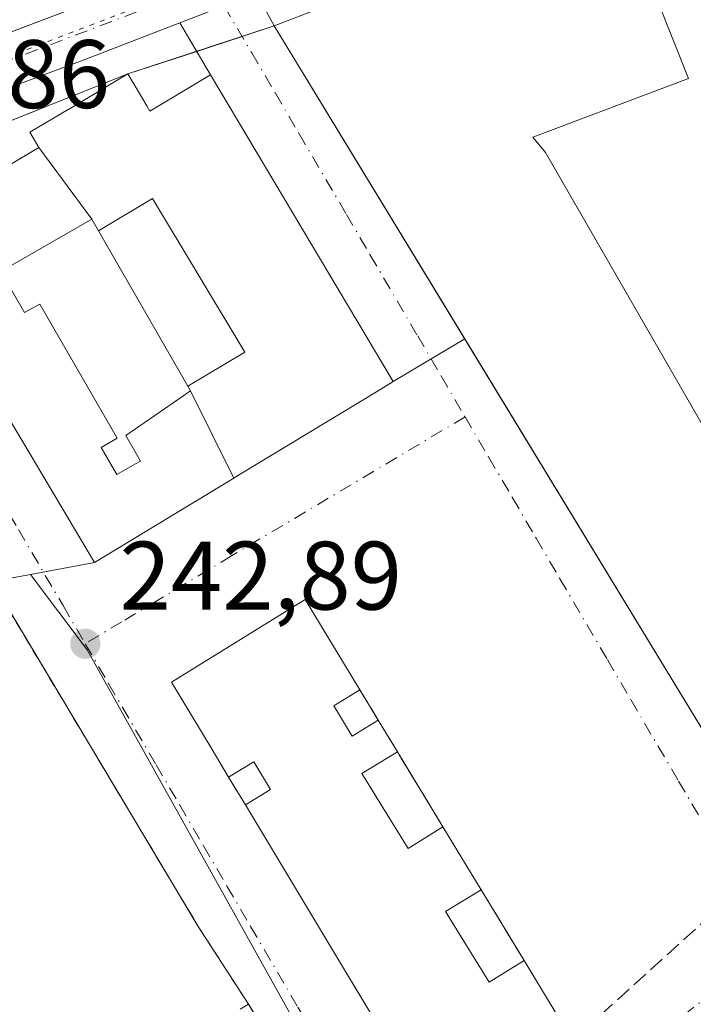
# Model space of a CAD drawing. Units: metres. Extents: x 625952 to 629455, y 4648591 to 4650966.
# Drawn here: x 628448 to 628518, y 4648672 to 4648774 of the extents above; entities that cross this region are included whole.
import ezdxf

# ---------------------------------------------------------------- set-up
doc = ezdxf.new("R2010")
doc.units = ezdxf.units.M
doc.header["$MEASUREMENT"] = 0
for name, pattern in [('DGN Style 2', [1.6480167562047852, 0.988810053722871, -0.6592067024819142]), ('DGN Style 3', [2.307223458686699, 1.648016756204785, -0.6592067024819142]), ('DGN Style 4', [2.6384748266838614, 1.318413404963828, -0.6592067024819142, 0.001648016756204785, -0.6592067024819142]), ('DGN Style 5', [1.1536117293433497, 0.4944050268614355, -0.6592067024819142])]:
    doc.linetypes.add(name, pattern=pattern)
for name, color, linetype, lineweight in [('Alambrada', 7, 'DGN Style 2', 0), ('Carretera de calzada única Cxs', 7, 'Continuous', 13), ('Carretera de calzada única eje', 7, 'DGN Style 4', 0), ('Cultivos herbáceos CxS', 92, 'Continuous', 0), ('Cultivos leñosos CxS', 92, 'Continuous', 0), ('Edificación Cxs', 1, 'Continuous', 13), ('Edificación industrial Cxs', 135, 'Continuous', 13), ('Elemento construido', 1, 'Continuous', 0), ('Instalación de seguridad ciudadana CxS', 111, 'Continuous', 0), ('Muro lineal', 1, 'DGN Style 3', 13), ('Núcleo urbano CxS', 7, 'Continuous', 0), ('Punto de cota en terreno', 7, 'Continuous', 0), ('Recinto industrial CxS', 135, 'Continuous', 0), ('Rótulo de punto de cota en terreno', 7, 'Continuous', 0), ('Vía pecuaria eje', 92, 'DGN Style 5', 0), ('Vía urbana Cxs', 4, 'Continuous', 0), ('Vía urbana eje', 4, 'DGN Style 4', 0)]:
    doc.layers.add(name, color=color, linetype=linetype, lineweight=lineweight)
doc.styles.add('Style-Arial', font='txt')

# ---------------------------------------------------------------- blocks, each defined once
blk = doc.blocks.new('5PATER')
at = {"layer": 'Cultivos leñosos CxS', "linetype": 'Continuous', "lineweight": 0}
h = blk.add_hatch(color=51, dxfattribs=at)
edge = h.paths.add_edge_path()
edge.add_ellipse((0, 0), major_axis=(-0.1095731443231308, -0.1110710700762829), ratio=0.9994222409660322, start_angle=0, end_angle=360)
blk = doc.blocks.new('*U17')
at = {"layer": 'Carretera de calzada única Cxs', "color": 7, "linetype": 'Continuous', "lineweight": 13}
for points in [[(628583.2092000004, 4648819.217399999, 243.6399999999994), (628576.4001000002, 4648816.590100001, 242.6941999999981), (628572.8684, 4648815.227299999, 243.1931000000041), (628472.7450000001, 4648776.5909, 243.3485999999975), (628469.4001000002, 4648775.300100001, 243.5065999999933), (628464.8464000003, 4648773.546200001, 243.2470999999932), (628455.1201, 4648769.800100001, 244.1860000000015), (628430.9771999996, 4648760.806, 243.0152999999991), (628426.2100999998, 4648759.030099999, 243.1889999999985), (628421.2194999997, 4648757.1065, 243.2173000000039), (628351.0000999998, 4648730.040100001, 242.7566999999981), (628308.6901000004, 4648714.9801, 242.5338999999949), (628301.6106000004, 4648712.363800001, 242.2687000000006), (628299.4901999999, 4648711.580200001, 242.3141999999934), (628296.9526000004, 4648710.644200001, 242.3935000000056), (628258.2801000001, 4648696.380100001, 243.0031000000017)], [(628264.8201000001, 4648704.920100001, 242.8907999999938), (628385.3800999997, 4648749.100099999, 242.6340999999957), (628393.5900999998, 4648752.210100001, 242.6778000000049), (628400.2001, 4648754.7301, 244.8070000000007), (628613.6401000004, 4648835.5701, 244.1196000000054)]]:
    blk.add_polyline3d(points, dxfattribs=at)
blk = doc.blocks.new('*U19')
at = {"layer": 'Vía urbana Cxs', "color": 4, "linetype": 'Continuous', "lineweight": 0}
for points in [[(628480.9200999998, 4648657.720100001, 245.0837999999931), (628471.9200999998, 4648672.300100001, 244.6370000000024), (628466.7401000002, 4648680.3201, 243.9597999999969), (628445.4401000004, 4648715.9001, 244.9064999999973), (628436.0500999996, 4648732.270099999, 244.5663999999961), (628429.0301000001, 4648743.030099999, 246.7204999999958), (628422.6700999998, 4648753.5601, 245.948000000004), (628421.2194999997, 4648757.1065, 243.2173000000039), (628426.2100999998, 4648759.030099999, 243.1889999999985), (628430.9771999996, 4648760.806, 243.0152999999991), (628437.8201000001, 4648748.440099999, 246.7728999999963), (628456.0301000001, 4648717.880100001, 246.9986999999965), (628470.4017000003, 4648726.5767, 250.7981), (628470.8904999997, 4648726.872500001, 251.0678999999946), (628485.1136999996, 4648735.4793, 248.1684999999998), (628486.8501000004, 4648736.530099999, 246.6368999999977), (628468.0000999998, 4648768.170100001, 246.1110000000044), (628464.8464000003, 4648773.546200001, 243.2470999999932), (628469.4001000002, 4648775.300100001, 243.5065999999933)], [(628472.7450000001, 4648776.5909, 243.3485999999975), (628474.5701000001, 4648773.210100001, 245.2623000000021), (628527.2100999998, 4648686.800100001, 246.5136000000057), (628529.7692, 4648681.667199999, 242.7516000000033), (628536.3307999996, 4648670.448799999, 242.5515000000014), (628549.3483999996, 4648653.5154, 242.5988999999972), (628607.3201000001, 4648708.850099999, 244.4737000000023)]]:
    blk.add_polyline3d(points, dxfattribs=at)
blk.add_polyline3d([(628483.4001000002, 4648704.7401, 245.2758999999933), (628477.7600999996, 4648714.050100001, 245.5886000000028), (628463.9901000002, 4648705.540100001, 245.4774999999936), (628468.1700999998, 4648698.5801, 246.5301999999938), (628469.8701, 4648695.7301, 245.7554999999993), (628471.6001000004, 4648692.870100001, 246.2428999999975), (628493.4401000004, 4648656.5001, 245.786500000002), (628499.8400999998, 4648662.9801, 246.7314000000042), (628504.5301000001, 4648667.720100001, 244.7765999999974), (628505.3701, 4648668.5801, 244.2029999999941), (628500.3701, 4648676.8201, 243.8562999999995), (628495.9200999998, 4648684.120100001, 244.1625000000058), (628491.9901000002, 4648690.600099999, 244.1996999999974), (628487.2801000001, 4648698.350099999, 244.3254000000015), (628485.3000999996, 4648701.620100001, 244.5136000000057)], close=True, dxfattribs=at)
blk = doc.blocks.new('*U37')
at = {"layer": 'Edificación industrial Cxs', "color": 135, "linetype": 'Continuous', "lineweight": 13, "elevation": 254.6254000000045, "flags": 128}
for points in [[(628461.4183, 4648764.9647), (628461.7301000003, 4648764.440099999), (628465.7500999998, 4648766.831700001), (628468.0000999998, 4648768.170100001), (628486.8501000004, 4648736.530099999), (628485.1136999996, 4648735.4793), (628470.8904999997, 4648726.872500001), (628470.4017000003, 4648726.5767), (628456.0301000001, 4648717.880100001), (628437.8201000001, 4648748.440099999), (628443.1801000005, 4648751.620100001), (628441.0500999996, 4648755.170100001), (628443.5855, 4648756.680299999), (628450.3000999996, 4648760.6801), (628449.3701, 4648762.2401), (628453.3148999996, 4648764.593699999), (628453.3400999998, 4648764.608700001), (628459.4600999998, 4648768.2601)], [(628456.4461000003, 4648752.096000001), (628455.7600999996, 4648753.290100001), (628446.3701, 4648747.890100001), (628448.8201000001, 4648743.640100001), (628450.3901000004, 4648744.530099999), (628458.3501000004, 4648730.690099999), (628456.7100999998, 4648729.7401), (628458.3300999999, 4648726.9301), (628460.2651000004, 4648728.0449), (628460.7600999996, 4648728.3301), (628459.2600999996, 4648730.960100001), (628465.2311000006, 4648735.0897), (628465.6244999999, 4648735.3619), (628465.9401000004, 4648735.5801), (628465.6721000001, 4648736.045600001), (628471.557, 4648739.555000001), (628462.0300000003, 4648755.415999999)]]:
    blk.add_lwpolyline(points, close=True, dxfattribs=at)

msp = doc.modelspace()

# ---------------------------------------------------------------- linework, layer by layer
at = {"layer": 'Alambrada', "color": 7, "linetype": 'DGN Style 2', "lineweight": 0, "extrusion": (-0.8024457739506061, -0.4894667729590042, 0.3413254429981915), "elevation": -2779601.764772328, "flags": 128}
msp.add_lwpolyline([(-3641424.349563696, 1009626.657078448), (-3641382.882610391, 1009625.649892051), (-3641373.338380389, 1009626.3703596)], dxfattribs=at)
at = {"layer": 'Alambrada', "color": 7, "linetype": 'DGN Style 2', "lineweight": 0}
for points in [[(628471.9200999998, 4648672.300100001, 244.6370000000024), (628455.9200999998, 4648662.9301, 243.0313000000024), (628443.8000999996, 4648656.350099999, 242.7648000000045), (628444.6901000004, 4648654.780099999, 242.8948999999994), (628446.7100999998, 4648648.8201, 242.8701000000001), (628446.9401000004, 4648647.4101, 242.829899999997), (628447.9401000004, 4648641.2601, 243.0896000000066), (628447.9401000004, 4648640.380100001, 243.2302999999956), (628447.9401000004, 4648636.940099999, 243.7084000000032), (628447.6700999998, 4648635.440099999, 243.6129999999976)], [(628471.9200999998, 4648672.300100001, 244.6370000000024), (628480.9200999998, 4648657.720100001, 245.0837999999931), (628470.7801000001, 4648651.800100001, 242.9792000000016), (628479.3501000004, 4648637.5801, 243.2946999999986), (628480.3043000001, 4648636.022800001, 243.2648000000045)]]:
    msp.add_polyline3d(points, dxfattribs=at)
at = {"layer": 'Carretera de calzada única Cxs', "color": 7, "linetype": 'Continuous', "lineweight": 13, "extrusion": (-0.3541937615118601, 0.9351720180393277, 0.0002756489274274518), "elevation": 4124809.97919005, "flags": 128}
msp.add_lwpolyline([(-2234222.292344715, -892.1924805012189), (-2234223.47921792, -891.4821804742276), (-2234450.528492597, -892.8798805273292)], dxfattribs=at)
at = {"layer": 'Carretera de calzada única Cxs', "color": 7, "linetype": 'Continuous', "lineweight": 13, "extrusion": (-0.359730081251775, 0.9330346583451261, 0.006371418161240324), "elevation": 4111390.676972211, "flags": 128}
msp.add_lwpolyline([(-2258737.480794868, -25952.5674044007), (-2258733.895510851, -25952.40940119361), (-2258729.015721289, -25952.66890646096)], dxfattribs=at)
at = {"layer": 'Carretera de calzada única Cxs', "color": 7, "linetype": 'Continuous', "lineweight": 13, "extrusion": (-0.3513998367419028, 0.9327030946777037, 0.08113625525249782), "elevation": 4115102.764732393, "flags": 128}
msp.add_lwpolyline([(-2227092.052500656, -334744.4272260259), (-2227081.63000886, -334743.4852202507), (-2227055.866383862, -334744.6597927941)], dxfattribs=at)
at = {"layer": 'Carretera de calzada única eje', "color": 7, "linetype": 'DGN Style 4', "lineweight": 0, "extrusion": (-0.3544883001546481, 0.9348325446836461, 0.02064360563872624), "elevation": 4123049.022007136, "flags": 128}
msp.add_lwpolyline([(-2235926.131133414, -84888.53695077353), (-2235883.529097808, -84889.321417945), (-2235880.028338993, -84888.86772126134)], dxfattribs=at)
at = {"layer": 'Cultivos herbáceos CxS', "color": 92, "linetype": 'Continuous', "lineweight": 0}
for points in [[(628256.1901000004, 4648660.540100001, 243.0151999999944), (628272.0100999996, 4648663.120100001, 243.2339999999967), (628305.4863, 4648676.094500001, 242.4955000000046), (628366.9200999998, 4648696.690099999, 242.1125000000029), (628373.3201000001, 4648681.460100001, 241.9896000000008), (628445.4401000004, 4648715.9001, 242.6349999999948), (628449.4395000003, 4648716.6479, 242.7642999999953), (628455.2540999996, 4648708.847899999, 242.7967999999965), (628485.1476999996, 4648655.283500001, 242.6971999999951), (628484.4759000001, 4648642.822899999, 242.6429999999964), (628484.2714999998, 4648639.042300001, 242.6785999999993), (628486.0985000003, 4648636.127, 242.674199999994), (628173.5850000001, 4648630.506999999, 243.289499999999)], [(628224.8925000001, 4648687.4584, 242.9707999999955), (628226.4189999999, 4648684.222100001, 242.9557999999961), (628222.6401000004, 4648682.780099999, 242.9704999999958), (628223.0301000001, 4648681.6801, 242.9848000000056), (628224.5701000001, 4648677.4301, 243.0754000000015), (628226.1101000002, 4648673.170100001, 243.1628999999957), (628226.7961999997, 4648671.2766, 243.1836999999941), (628231.6188000003, 4648673.198100001, 243.1404000000039), (628234.4600999998, 4648674.3301, 243.1266999999934), (628241.7100999998, 4648655.090100001, 243.0472000000009), (628256.1901000004, 4648660.540100001, 243.0151999999944), (628272.0100999996, 4648663.120100001, 243.2339999999967), (628305.4863, 4648676.094500001, 242.4955000000046), (628366.9200999998, 4648696.690099999, 242.1125000000029), (628373.3201000001, 4648681.460100001, 241.9896000000008), (628445.4401000004, 4648715.9001, 242.6349999999948), (628449.4395000003, 4648716.6479, 242.7642999999953)], [(628449.4395000003, 4648716.6479, 242.7642999999953), (628455.2540999996, 4648708.847899999, 242.7967999999965), (628485.1476999996, 4648655.283500001, 242.6971999999951), (628484.4759000001, 4648642.822899999, 242.6429999999964), (628484.2714999998, 4648639.042300001, 242.6785999999993), (628486.0983999996, 4648636.1271, 242.674199999994)]]:
    msp.add_polyline3d(points, dxfattribs=at)
at = {"layer": 'Edificación Cxs', "color": 1, "linetype": 'Continuous', "lineweight": 13, "elevation": 252.0161999999982, "flags": 128}
msp.add_lwpolyline([(628456.4461000003, 4648752.096000001), (628465.6721000001, 4648736.045600001), (628465.9401000004, 4648735.5801), (628465.6244999999, 4648735.3619), (628465.2311000006, 4648735.0897), (628459.2600999996, 4648730.960100001), (628460.7600999996, 4648728.3301), (628460.2651000004, 4648728.0449), (628458.3300999999, 4648726.9301), (628456.7100999998, 4648729.7401), (628458.3501000004, 4648730.690099999), (628450.3901000004, 4648744.530099999), (628448.8201000001, 4648743.640100001), (628446.3701, 4648747.890100001), (628455.7600999996, 4648753.290100001)], close=True, dxfattribs=at)
at = {"layer": 'Edificación Cxs', "color": 1, "linetype": 'Continuous', "lineweight": 13}
msp.add_polyline3d([(628456.4463000001, 4648752.096100001, 250.8601999999955), (628455.7600999996, 4648753.290100001, 251.8144999999931), (628446.3701, 4648747.890100001, 251.4232000000048), (628448.8201000001, 4648743.640100001, 250.4805000000051), (628450.3901000004, 4648744.530099999, 248.963699999993), (628458.3501000004, 4648730.690099999, 250.0276000000013), (628456.7100999998, 4648729.7401, 250.8610999999946), (628458.3300999999, 4648726.9301, 252.0161999999982), (628460.2651000004, 4648728.0449, 251.8445999999967), (628460.7600999996, 4648728.3301, 251.6907999999967), (628459.2600999996, 4648730.960100001, 249.8424999999988), (628465.2311000006, 4648735.0897, 249.9180999999953), (628465.6244999999, 4648735.3619, 250.1971000000049), (628465.9401000004, 4648735.5801, 250.4235000000044), (628465.6722999997, 4648736.045700001, 249.8138999999938), (628456.4463000001, 4648752.096100001, 250.8601999999955)], dxfattribs=at)
at = {"layer": 'Edificación industrial Cxs', "color": 135, "linetype": 'Continuous', "lineweight": 13, "flags": 128}
for points, elevation in [([(628502.5701000001, 4648760.170100001), (628525.7701000003, 4648719.920100001), (628527.2701000003, 4648720.870100001), (628543.2401000002, 4648735.8301), (628544.2600999996, 4648734.120100001), (628553.1401000004, 4648719.300100001), (628556.2600999996, 4648714.110099999), (628527.2100999998, 4648686.800100001), (628474.5701000001, 4648773.210100001), (628509.7801000001, 4648786.7301), (628517.3300999999, 4648767.780099999), (628501.2500999998, 4648761.7301)], 249.289699999994), ([(628480.7100999998, 4648703.0801), (628482.6201, 4648699.960100001), (628485.3000999996, 4648701.620100001), (628487.2801000001, 4648698.350099999), (628483.6201, 4648696.090100001), (628488.3901000004, 4648688.360099999), (628491.9901000002, 4648690.600099999), (628495.9200999998, 4648684.120100001), (628492.2600999996, 4648681.860099999), (628496.7600999996, 4648674.590100001), (628500.3701, 4648676.8201), (628505.3701, 4648668.5801), (628504.5301000001, 4648667.720100001), (628499.8400999998, 4648662.9801), (628493.4401000004, 4648656.5001), (628471.6001000004, 4648692.870100001), (628474.1901000004, 4648694.440099999), (628472.4600999998, 4648697.300100001), (628469.8701, 4648695.7301), (628468.1700999998, 4648698.5801), (628463.9901000002, 4648705.540100001), (628477.7600999996, 4648714.050100001), (628483.4001000002, 4648704.7401)], 247.4646000000067)]:
    msp.add_lwpolyline(points, close=True, dxfattribs=dict(at, elevation=elevation))
at = {"layer": 'Edificación industrial Cxs', "color": 135, "linetype": 'Continuous', "lineweight": 13, "extrusion": (0.33854272437955, 0.2089148410373079, 0.9174657557446101), "elevation": 1184176.926543507, "flags": 128}
msp.add_lwpolyline([(3626023.430547282, -2730407.715480203), (3626023.430547282, -2730404.270158105)], dxfattribs=at)
at = {"layer": 'Edificación industrial Cxs', "color": 135, "linetype": 'Continuous', "lineweight": 13, "extrusion": (0.4551122697366173, 0.148087327415362, 0.8780335787395378), "elevation": 974659.8614479407, "flags": 128}
msp.add_lwpolyline([(4226109.208343672, -1787587.062038832), (4226105.650465451, -1787588.031117262), (4226106.399761429, -1787591.518587742)], dxfattribs=at)
at = {"layer": 'Edificación industrial Cxs', "color": 135, "linetype": 'Continuous', "lineweight": 13, "extrusion": (0.02546893771860734, -0.04206233654477355, 0.9987903148588696), "elevation": -179284.1812600419, "flags": 128}
msp.add_lwpolyline([(2945424.479420657, 3646608.342464067), (2945424.479420657, 3646604.515099536)], dxfattribs=at)
at = {"layer": 'Edificación industrial Cxs', "color": 135, "linetype": 'Continuous', "lineweight": 13, "extrusion": (0.002545372598855646, -0.004196950238753604, 0.9999879532709514), "elevation": -17666.38007558816, "flags": 128}
msp.add_lwpolyline([(628489.3325009537, 4648657.396997436), (628493.2625829107, 4648650.916940367)], dxfattribs=at)
at = {"layer": 'Edificación industrial Cxs', "color": 135, "linetype": 'Continuous', "lineweight": 13, "extrusion": (-0.01864827070789322, 0.03073235012660803, 0.9993536734586513), "elevation": 131388.0173083252, "flags": 128}
msp.add_lwpolyline([(-2948871.573048849, -3645833.592882289), (-2948871.573048849, -3645823.948308639)], dxfattribs=at)
at = {"layer": 'Edificación industrial Cxs', "color": 135, "linetype": 'Continuous', "lineweight": 13}
for points in [[(628553.1401000004, 4648719.300100001, 247.222299999994), (628556.2600999996, 4648714.110099999, 246.0387000000046), (628527.2100999998, 4648686.800100001, 246.5136000000057), (628474.5701000001, 4648773.210100001, 245.2623000000021), (628509.7801000001, 4648786.7301, 244.7627999999968)], [(628509.7801000001, 4648786.7301, 244.7627999999968), (628517.3300999999, 4648767.780099999, 245.5883000000031), (628501.2500999998, 4648761.7301, 249.2896999999939), (628502.5701000001, 4648760.170100001, 248.5849000000017)], [(628461.4183, 4648764.9647, 249.2857999999979), (628461.7301000003, 4648764.440099999, 250.0136000000057), (628465.7500999998, 4648766.831700001, 247.3267000000051), (628468.0000999998, 4648768.170100001, 246.1110000000044), (628486.8501000004, 4648736.530099999, 246.6368999999977), (628485.1136999996, 4648735.4793, 248.1684999999998), (628470.8904999997, 4648726.872500001, 251.0678999999946), (628470.4017000003, 4648726.5767, 250.7981), (628456.0301000001, 4648717.880100001, 246.9986999999965), (628437.8201000001, 4648748.440099999, 246.7728999999963), (628443.1801000005, 4648751.620100001, 250.8846000000049), (628441.0500999996, 4648755.170100001, 246.3747000000003), (628443.5855, 4648756.680299999, 246.9180999999953), (628450.3000999996, 4648760.6801, 248.9710999999952), (628449.3701, 4648762.2401, 246.5690999999933), (628453.3148999996, 4648764.593699999, 247.7388000000064), (628453.3400999998, 4648764.608700001, 247.7326999999932), (628459.4600999998, 4648768.2601, 245.3748999999953), (628461.4183, 4648764.9647, 249.2857999999979)], [(628502.5701000001, 4648760.170100001, 248.5849000000017), (628525.7701000003, 4648719.920100001, 248.023000000001), (628527.2701000003, 4648720.870100001, 246.9143999999942), (628543.2401000002, 4648735.8301, 244.3600000000006)], [(628456.4463000001, 4648752.096100001, 250.8601999999955), (628455.7600999996, 4648753.290100001, 251.8144999999931), (628446.3701, 4648747.890100001, 251.4232000000048), (628448.8201000001, 4648743.640100001, 250.4805000000051), (628450.3901000004, 4648744.530099999, 248.963699999993), (628458.3501000004, 4648730.690099999, 250.0276000000013), (628456.7100999998, 4648729.7401, 250.8610999999946), (628458.3300999999, 4648726.9301, 252.0161999999982), (628460.2651000004, 4648728.0449, 251.8445999999967), (628460.7600999996, 4648728.3301, 251.6907999999967), (628459.2600999996, 4648730.960100001, 249.8424999999988), (628465.2311000006, 4648735.0897, 249.9180999999953), (628465.6244999999, 4648735.3619, 250.1971000000049), (628465.9401000004, 4648735.5801, 250.4235000000044), (628465.6722999997, 4648736.045700001, 249.8138999999938), (628456.4463000001, 4648752.096100001, 250.8601999999955)], [(628469.8701, 4648695.7301, 245.7554999999993), (628468.1700999998, 4648698.5801, 246.5301999999938), (628463.9901000002, 4648705.540100001, 245.4774999999936), (628477.7600999996, 4648714.050100001, 245.5886000000028), (628483.4001000002, 4648704.7401, 245.2758999999933)], [(628487.2801000001, 4648698.350099999, 244.3254000000015), (628483.6201, 4648696.090100001, 246.3359999999957), (628488.3901000004, 4648688.360099999, 245.9277000000002), (628491.9901000002, 4648690.600099999, 244.1996999999974)], [(628471.6001000004, 4648692.870100001, 246.2428999999975), (628474.1901000004, 4648694.440099999, 247.4646000000066), (628472.4600999998, 4648697.300100001, 246.8611999999994), (628469.8701, 4648695.7301, 245.7554999999993)], [(628505.3701, 4648668.5801, 244.2029999999941), (628504.5301000001, 4648667.720100001, 244.7765999999974), (628499.8400999998, 4648662.9801, 246.7314000000042), (628493.4401000004, 4648656.5001, 245.786500000002), (628471.6001000004, 4648692.870100001, 246.2428999999975)], [(628495.9200999998, 4648684.120100001, 244.1625000000058), (628492.2600999996, 4648681.860099999, 246.2480999999971), (628496.7600999996, 4648674.590100001, 245.8619999999937), (628500.3701, 4648676.8201, 243.8562999999995)]]:
    msp.add_polyline3d(points, dxfattribs=at)
msp.add_3dface([(628465.6721000001, 4648736.045600001, 254.6254000000045), (628456.4461000003, 4648752.096000001, 254.6254000000045), (628462.0300000003, 4648755.415999999, 254.6254000000045), (628471.557, 4648739.555000001, 254.6254000000045)], dxfattribs=at)
at = {"layer": 'Elemento construido', "color": 1, "linetype": 'Continuous', "lineweight": 0}
msp.add_polyline3d([(628387.2100999998, 4648784.6601, 246.1628000000055), (628398.2001, 4648756.420100001, 245.1641999999993), (628398.4401000004, 4648756.130100001, 245.1006000000052), (628398.7001, 4648755.860099999, 245.0454000000027), (628398.9700999996, 4648755.610099999, 244.9945000000007), (628399.2600999996, 4648755.370100001, 244.9456999999966), (628399.5601000005, 4648755.140100001, 244.8950000000041), (628400.2001, 4648754.7301, 244.8070000000007), (628401.3101000005, 4648755.1501, 245.5170999999973), (628613.6401000004, 4648835.5701, 244.1196000000054)], dxfattribs=at)
at = {"layer": 'Instalación de seguridad ciudadana CxS', "color": 111, "linetype": 'Continuous', "lineweight": 0, "extrusion": (-0.3648187526223105, 0.6139432729017091, 0.6999863822917123), "elevation": 2624977.963348561, "flags": 128}
msp.add_lwpolyline([(-2915043.407915543, -2572551.323339106), (-2915043.407915543, -2572545.847086079)], dxfattribs=at)
at = {"layer": 'Instalación de seguridad ciudadana CxS', "color": 111, "linetype": 'Continuous', "lineweight": 0, "extrusion": (-0.175673923690942, 0.2377711164483524, 0.9553028675336074), "elevation": 995176.5297510253, "flags": 128}
msp.add_lwpolyline([(-3267926.250292672, -3214987.644658961), (-3267926.250292672, -3214997.262799297)], dxfattribs=at)
at = {"layer": 'Instalación de seguridad ciudadana CxS', "color": 111, "linetype": 'Continuous', "lineweight": 0, "extrusion": (0.2838064042803065, -0.4938281062697544, 0.8219414372980057), "elevation": -2117118.287470083, "flags": 128}
msp.add_lwpolyline([(2861262.574774814, 3055624.36400055), (2861262.574774814, 3055626.039469121)], dxfattribs=at)
at = {"layer": 'Instalación de seguridad ciudadana CxS', "color": 111, "linetype": 'Continuous', "lineweight": 0, "extrusion": (-0.8669694799192725, -0.4983611843254239, 0.000225491168513652), "elevation": -2861610.102081558, "flags": 128}
msp.add_lwpolyline([(-3717108.932445645, 895.6913285201263), (-3717109.469567775, 895.0817285046177), (-3717127.982655472, 896.1280285312197)], dxfattribs=at)
at = {"layer": 'Instalación de seguridad ciudadana CxS', "color": 111, "linetype": 'Continuous', "lineweight": 0, "extrusion": (-0.01654158030288819, 0.03338050567039257, 0.999305818036837), "elevation": 145031.5742364126, "flags": 128}
msp.add_lwpolyline([(-2627239.622692862, -3883582.32834798), (-2627239.622692862, -3883592.383566092)], dxfattribs=at)
at = {"layer": 'Instalación de seguridad ciudadana CxS', "color": 111, "linetype": 'Continuous', "lineweight": 0}
msp.add_polyline3d([(628459.4600999998, 4648768.2601, 245.3748999999953), (628461.4183, 4648764.9647, 249.2857999999979), (628461.7301000003, 4648764.440099999, 250.0136000000057), (628465.7500999998, 4648766.831700001, 247.3267000000051), (628468.0000999998, 4648768.170100001, 246.1110000000044), (628486.8501000004, 4648736.530099999, 246.6368999999977), (628485.1136999996, 4648735.4793, 248.1684999999998), (628470.8904999997, 4648726.872500001, 251.0678999999946), (628470.4017000003, 4648726.5767, 250.7981), (628465.9401000004, 4648735.5801, 250.4235000000044), (628465.6722999997, 4648736.045700001, 249.8138999999938), (628456.4463000001, 4648752.096100001, 250.8601999999955), (628455.7600999996, 4648753.290100001, 251.8144999999931), (628450.3000999996, 4648760.6801, 248.9710999999952), (628449.3701, 4648762.2401, 246.5690999999933), (628453.3148999996, 4648764.593699999, 247.7388000000064), (628453.3400999998, 4648764.608700001, 247.7326999999932)], close=True, dxfattribs=at)
for points in [[(628450.3000999996, 4648760.6801, 248.9710999999952), (628449.3701, 4648762.2401, 246.5690999999933), (628453.3148999996, 4648764.593699999, 247.7388000000064), (628453.3400999998, 4648764.608700001, 247.7326999999932), (628459.4600999998, 4648768.2601, 245.3748999999953)], [(628461.4183, 4648764.9647, 249.2857999999979), (628461.7301000003, 4648764.440099999, 250.0136000000057), (628465.7500999998, 4648766.831700001, 247.3267000000051), (628468.0000999998, 4648768.170100001, 246.1110000000044)], [(628468.0000999998, 4648768.170100001, 246.1110000000044), (628486.8501000004, 4648736.530099999, 246.6368999999977), (628485.1136999996, 4648735.4793, 248.1684999999998), (628470.8904999997, 4648726.872500001, 251.0678999999946), (628470.4017000003, 4648726.5767, 250.7981)]]:
    msp.add_polyline3d(points, dxfattribs=at)
at = {"layer": 'Muro lineal', "color": 1, "linetype": 'DGN Style 3', "lineweight": 13, "extrusion": (0.1062489326962142, -0.1744719315952423, 0.9789130244236923), "elevation": -744052.7011702058, "flags": 128}
msp.add_lwpolyline([(2954670.367895019, 3566757.042462266), (2954670.367895018, 3566753.310773468)], dxfattribs=at)
at = {"layer": 'Muro lineal', "color": 1, "linetype": 'DGN Style 3', "lineweight": 13, "extrusion": (0.007197746031972191, -0.01184342499952961, 0.9999039582561617), "elevation": -50288.51649379911, "flags": 128}
msp.add_lwpolyline([(628469.2386972127, 4648428.783178792), (628473.9494800074, 4648421.032635201)], dxfattribs=at)
at = {"layer": 'Muro lineal', "color": 1, "linetype": 'DGN Style 3', "lineweight": 13, "extrusion": (-0.0746814095058691, 0.1234617520641255, 0.9895351852518803), "elevation": 527244.2876343457, "flags": 128}
msp.add_lwpolyline([(-2943779.244847897, -3614072.99979247), (-2943779.244847897, -3614069.621914621)], dxfattribs=at)
at = {"layer": 'Muro lineal', "color": 1, "linetype": 'DGN Style 3', "lineweight": 13, "extrusion": (0.01863004983461749, -0.03056165478676227, 0.9993592479683443), "elevation": -130118.5629265011, "flags": 128}
msp.add_lwpolyline([(2956303.326526799, 3639864.150049577), (2956303.326526799, 3639855.595152823)], dxfattribs=at)
at = {"layer": 'Muro lineal', "color": 1, "linetype": 'DGN Style 3', "lineweight": 13, "extrusion": (0.0616797897275124, 0.0558075651300292, 0.9965345549520236), "elevation": 298440.3103501545, "flags": 128}
msp.add_lwpolyline([(3025416.218780947, -3572543.610802581), (3025416.218780947, -3572524.13732698)], dxfattribs=at)
at = {"layer": 'Núcleo urbano CxS', "color": 7, "linetype": 'Continuous', "lineweight": 0}
for points in [[(628592.8101000005, 4648757.220100001, 242.4542999999976), (628579.3125, 4648747.103599999, 242.385500000004), (628577.7200999996, 4648745.9101, 242.359500000006), (628574.5701000001, 4648743.550100001, 242.4045999999944), (628565.4801000003, 4648736.7301, 242.3291000000027), (628553.1401000004, 4648719.300100001, 242.3401000000013), (628556.2600999996, 4648714.110099999, 242.4723999999987), (628527.2100999998, 4648686.800100001, 242.6331000000064), (628494.2315999996, 4648740.9353, 242.7972000000009), (628486.8501000004, 4648736.530099999, 242.7856000000029), (628485.1136999996, 4648735.4793, 242.8074999999953), (628470.8904999997, 4648726.872500001, 242.8237999999983), (628470.4017000003, 4648726.5767, 242.8257000000012), (628456.0301000001, 4648717.880100001, 242.8401000000013), (628449.4395000003, 4648716.6479, 242.7642999999953), (628445.4401000004, 4648715.9001, 242.6349999999948), (628373.3201000001, 4648681.460100001, 241.9896000000008), (628366.9200999998, 4648696.690099999, 242.1125000000029), (628305.4863, 4648676.094500001, 242.4955000000046), (628272.0100999996, 4648663.120100001, 243.2339999999967), (628256.1901000004, 4648660.540100001, 243.0151999999944)], [(628527.2100999998, 4648686.800100001, 242.6331000000064), (628494.2315999996, 4648740.9353, 242.7972000000009), (628486.8501000004, 4648736.530099999, 242.7856000000029), (628485.1136999996, 4648735.4793, 242.8074999999953), (628470.8904999997, 4648726.872500001, 242.8237999999983), (628470.4017000003, 4648726.5767, 242.8257000000012), (628456.0301000001, 4648717.880100001, 242.8401000000013), (628449.4395000003, 4648716.6479, 242.7642999999953)], [(628527.2100999998, 4648686.800100001, 242.6331000000064), (628494.2315999996, 4648740.9353, 242.7972000000009), (628486.8501000004, 4648736.530099999, 242.7856000000029), (628485.1136999996, 4648735.4793, 242.8074999999953), (628470.8904999997, 4648726.872500001, 242.8237999999983), (628470.4017000003, 4648726.5767, 242.8257000000012), (628456.0301000001, 4648717.880100001, 242.8401000000013), (628449.4395000003, 4648716.6479, 242.7642999999953)], [(628224.8925000001, 4648687.4584, 242.9707999999955), (628226.4189999999, 4648684.222100001, 242.9557999999961), (628222.6401000004, 4648682.780099999, 242.9704999999958), (628223.0301000001, 4648681.6801, 242.9848000000056), (628224.5701000001, 4648677.4301, 243.0754000000015), (628226.1101000002, 4648673.170100001, 243.1628999999957), (628226.7961999997, 4648671.2766, 243.1836999999941), (628231.6188000003, 4648673.198100001, 243.1404000000039), (628234.4600999998, 4648674.3301, 243.1266999999934), (628241.7100999998, 4648655.090100001, 243.0472000000009), (628256.1901000004, 4648660.540100001, 243.0151999999944), (628272.0100999996, 4648663.120100001, 243.2339999999967), (628305.4863, 4648676.094500001, 242.4955000000046), (628366.9200999998, 4648696.690099999, 242.1125000000029), (628373.3201000001, 4648681.460100001, 241.9896000000008), (628445.4401000004, 4648715.9001, 242.6349999999948), (628449.4395000003, 4648716.6479, 242.7642999999953)], [(628449.4395000003, 4648716.6479, 242.7642999999953), (628455.2540999996, 4648708.847899999, 242.7967999999965), (628485.1476999996, 4648655.283500001, 242.6971999999951), (628484.4759000001, 4648642.822899999, 242.6429999999964), (628484.2714999998, 4648639.042300001, 242.6785999999993), (628486.0983999996, 4648636.1271, 242.674199999994)]]:
    msp.add_polyline3d(points, dxfattribs=at)
msp.add_polyline3d([(628527.2100999998, 4648686.800100001, 242.6331000000064), (628523.9247000003, 4648684.204100001, 242.5899000000063), (628525.4395000003, 4648681.858100001, 242.5785000000033), (628528.3110999997, 4648677.405900001, 242.5396000000037), (628537.8302999996, 4648662.664100001, 242.5371000000014), (628550.3850999996, 4648644.456700001, 242.5518000000011), (628555.2717000004, 4648637.370999999, 242.5714000000008), (628486.0985000003, 4648636.127, 242.674199999994), (628484.2714999998, 4648639.042300001, 242.6785999999993), (628484.4759000001, 4648642.822899999, 242.6429999999964), (628485.1476999996, 4648655.283500001, 242.6971999999951), (628455.2540999996, 4648708.847899999, 242.7967999999965), (628449.4395000003, 4648716.6479, 242.7642999999953), (628456.0301000001, 4648717.880100001, 242.8401000000013), (628470.4017000003, 4648726.5767, 242.8257000000012), (628470.8904999997, 4648726.872500001, 242.8237999999983), (628485.1136999996, 4648735.4793, 242.8074999999953), (628486.8501000004, 4648736.530099999, 242.7856000000029), (628494.2315999996, 4648740.9353, 242.7972000000009)], close=True, dxfattribs=at)
at = {"layer": 'Recinto industrial CxS', "color": 135, "linetype": 'Continuous', "lineweight": 0, "extrusion": (-0.4298391387600509, -0.1408176686526966, 0.8918568825687433), "elevation": -924553.6346154822, "flags": 128}
msp.add_lwpolyline([(-4222086.273662696, 1823529.758141555), (-4222086.273662696, 1823525.858006753)], dxfattribs=at)
at = {"layer": 'Recinto industrial CxS', "color": 135, "linetype": 'Continuous', "lineweight": 0, "extrusion": (-0.8540116435689856, -0.5202538917727356, 2.727495003105013e-05), "elevation": -2955266.948386254, "flags": 128}
msp.add_lwpolyline([(-3643038.928806335, 327.1183584673302), (-3643102.318090454, 328.0530584676758), (-3643140.110117355, 325.8670584668612)], dxfattribs=at)
at = {"layer": 'Recinto industrial CxS', "color": 135, "linetype": 'Continuous', "lineweight": 0, "extrusion": (0.1539095369732932, 0.05041954758651142, 0.9867977116156269), "elevation": 331356.992288357, "flags": 128}
msp.add_lwpolyline([(4222111.036206661, -2017433.870528213), (4222111.036206661, -2017428.87415995)], dxfattribs=at)
at = {"layer": 'Recinto industrial CxS', "color": 135, "linetype": 'Continuous', "lineweight": 0, "extrusion": (0.1340616235638888, 0.04391826475065093, 0.98999932682235), "elevation": 288661.0517624047, "flags": 128}
msp.add_lwpolyline([(4222100.89035013, -2024000.293871226), (4222100.89035013, -2023992.726817777)], dxfattribs=at)
at = {"layer": 'Recinto industrial CxS', "color": 135, "linetype": 'Continuous', "lineweight": 0, "extrusion": (-0.07849919749423968, -0.03136557894770428, 0.9964206322884106), "elevation": -194900.3745342558, "flags": 128}
msp.add_lwpolyline([(-4083733.892357992, 2300247.601829909), (-4083733.892357992, 2300218.742287424)], dxfattribs=at)
at = {"layer": 'Recinto industrial CxS', "color": 135, "linetype": 'Continuous', "lineweight": 0}
msp.add_polyline3d([(628592.8101000005, 4648757.220100001, 244.4364999999962), (628579.3125, 4648747.103599999, 243.8252000000066), (628577.7200999996, 4648745.9101, 242.9893000000011), (628574.5701000001, 4648743.550100001, 243.0380000000005), (628565.4801000003, 4648736.7301, 243.8680000000022), (628553.1401000004, 4648719.300100001, 247.222299999994), (628556.2600999996, 4648714.110099999, 246.0387000000046), (628527.2100999998, 4648686.800100001, 246.5136000000057), (628494.2315999996, 4648740.9353, 247.4483000000037), (628474.5701000001, 4648773.210100001, 245.2623000000021), (628459.4600999998, 4648768.2601, 245.3748999999953), (628422.6700999998, 4648753.5601, 245.948000000004), (628429.0301000001, 4648743.030099999, 246.7204999999958), (628436.0500999996, 4648732.270099999, 244.5663999999961), (628445.4401000004, 4648715.9001, 244.9064999999973), (628373.3201000001, 4648681.460100001, 245.0316000000021), (628366.9200999998, 4648696.690099999, 246.9038), (628305.4863, 4648676.094500001, 246.5923000000039), (628272.0100999996, 4648663.120100001, 246.7845999999991), (628256.1901000004, 4648660.540100001, 245.7633999999962)], dxfattribs=at)
at = {"layer": 'Vía pecuaria eje', "color": 92, "linetype": 'DGN Style 5', "lineweight": 0}
msp.add_polyline3d([(628896.3176999995, 4648643.5043, 243.2841999999946), (628890.9018000001, 4648648.1766, 243.5360999999975), (628862.1621000003, 4648671.5064, 244.0380000000005), (628834.6124, 4648694.406199999, 245.3347000000067), (628803.1327999998, 4648718.7259, 243.9645000000019), (628783.8030000003, 4648735.545700001, 243.7798000000039), (628766.0232999995, 4648758.305400001, 244.1092999999965), (628743.7035999997, 4648781.7751, 242.690499999997), (628717.9440000001, 4648805.8148, 242.6321999999927), (628666.9946, 4648851.024300001, 242.9562000000006), (628618.0846999995, 4648833.9553, 242.6508999999933), (628571.1347000003, 4648816.7862, 243.3889999999956), (628518.4748000001, 4648797.327299999, 243.619200000001), (628434.6848999998, 4648765.279100001, 244.6453000000038), (628359.6948999995, 4648738.3806, 242.6840999999986), (628297.8650000002, 4648714.341800001, 242.5154999999941), (628208.5250000004, 4648679.653700001, 243.780700000003), (628183.2950999998, 4648669.294199999, 243.3334999999934), (628157.165, 4648655.774900001, 243.5341999999946), (628127.8850999996, 4648644.965399999, 243.4973000000027), (628104.9051000001, 4648636.865900001, 244.1076999999932), (628091.1697000006, 4648633.259099999, 243.4851999999955), (628080.5652000001, 4648631.138599999, 243.693299999999), (628073.8855, 4648628.7141, 244.0246000000043)], dxfattribs=at)
at = {"layer": 'Vía urbana Cxs', "color": 4, "linetype": 'Continuous', "lineweight": 0, "extrusion": (-0.359730081251775, 0.9330346583451261, 0.006371418161240324), "elevation": 4111390.676972211, "flags": 128}
msp.add_lwpolyline([(-2258737.480794868, -25952.5674044007), (-2258733.895510851, -25952.40940119361), (-2258729.015721289, -25952.66890646096)], dxfattribs=at)
at = {"layer": 'Vía urbana Cxs', "color": 4, "linetype": 'Continuous', "lineweight": 0, "extrusion": (-0.2118082093452974, 0.3923401529626048, 0.8951013835467011), "elevation": 1691003.853651219, "flags": 128}
msp.add_lwpolyline([(-2761442.578134772, -3394266.149876518), (-2761442.578134772, -3394261.857747653)], dxfattribs=at)
at = {"layer": 'Vía urbana Cxs', "color": 4, "linetype": 'Continuous', "lineweight": 0, "extrusion": (-0.2112572539208834, 0.3601294108321779, 0.9086678051518475), "elevation": 1541613.351457414, "flags": 128}
msp.add_lwpolyline([(-2894271.557571364, -3354495.194913371), (-2894271.557571365, -3354502.054228067)], dxfattribs=at)
at = {"layer": 'Vía urbana Cxs', "color": 4, "linetype": 'Continuous', "lineweight": 0, "extrusion": (-0.006433443814479094, 0.01056067401238906, 0.9999235385593691), "elevation": 45296.16614071748, "flags": 128}
msp.add_lwpolyline([(628463.1404542942, 4648554.080871033), (628515.7874154146, 4648467.66605207)], dxfattribs=at)
at = {"layer": 'Vía urbana Cxs', "color": 4, "linetype": 'Continuous', "lineweight": 0, "extrusion": (-0.8024457739506061, -0.4894667729590042, 0.3413254429981915), "elevation": -2779601.764772328, "flags": 128}
msp.add_lwpolyline([(-3641373.338380389, 1009626.3703596), (-3641382.882610391, 1009625.649892051), (-3641424.349563696, 1009626.657078448)], dxfattribs=at)
at = {"layer": 'Vía urbana Cxs', "color": 4, "linetype": 'Continuous', "lineweight": 0, "extrusion": (0.1062489326962142, -0.1744719315952423, 0.9789130244236923), "elevation": -744052.7011702058, "flags": 128}
msp.add_lwpolyline([(2954670.367895018, 3566753.310773468), (2954670.367895019, 3566757.042462266)], dxfattribs=at)
at = {"layer": 'Vía urbana Cxs', "color": 4, "linetype": 'Continuous', "lineweight": 0, "extrusion": (0.02546893771860734, -0.04206233654477355, 0.9987903148588696), "elevation": -179284.1812600419, "flags": 128}
msp.add_lwpolyline([(2945424.479420657, 3646604.515099536), (2945424.479420657, 3646608.342464067)], dxfattribs=at)
at = {"layer": 'Vía urbana Cxs', "color": 4, "linetype": 'Continuous', "lineweight": 0, "extrusion": (0.007197746031972191, -0.01184342499952961, 0.9999039582561617), "elevation": -50288.51649379911, "flags": 128}
msp.add_lwpolyline([(628473.9494800074, 4648421.032635201), (628469.2386972127, 4648428.783178792)], dxfattribs=at)
at = {"layer": 'Vía urbana Cxs', "color": 4, "linetype": 'Continuous', "lineweight": 0, "extrusion": (-0.0746814095058691, 0.1234617520641255, 0.9895351852518803), "elevation": 527244.2876343457, "flags": 128}
msp.add_lwpolyline([(-2943779.244847897, -3614072.99979247), (-2943779.244847897, -3614069.621914621)], dxfattribs=at)
at = {"layer": 'Vía urbana Cxs', "color": 4, "linetype": 'Continuous', "lineweight": 0, "extrusion": (0.002545372598855646, -0.004196950238753604, 0.9999879532709514), "elevation": -17666.38007558816, "flags": 128}
msp.add_lwpolyline([(628493.2625829107, 4648650.916940367), (628489.3325009537, 4648657.396997436)], dxfattribs=at)
at = {"layer": 'Vía urbana Cxs', "color": 4, "linetype": 'Continuous', "lineweight": 0, "extrusion": (0.01863004983461749, -0.03056165478676227, 0.9993592479683443), "elevation": -130118.5629265011, "flags": 128}
msp.add_lwpolyline([(2956303.326526799, 3639855.595152823), (2956303.326526799, 3639864.150049577)], dxfattribs=at)
at = {"layer": 'Vía urbana Cxs', "color": 4, "linetype": 'Continuous', "lineweight": 0, "extrusion": (-0.01864827070789322, 0.03073235012660803, 0.9993536734586513), "elevation": 131388.0173083252, "flags": 128}
msp.add_lwpolyline([(-2948871.573048849, -3645823.948308639), (-2948871.573048849, -3645833.592882289)], dxfattribs=at)
at = {"layer": 'Vía urbana Cxs', "color": 4, "linetype": 'Continuous', "lineweight": 0}
for points in [[(628437.8201000001, 4648748.440099999, 246.7728999999963), (628456.0301000001, 4648717.880100001, 246.9986999999965), (628470.4017000003, 4648726.5767, 250.7981), (628470.8904999997, 4648726.872500001, 251.0678999999946), (628485.1136999996, 4648735.4793, 248.1684999999998), (628486.8501000004, 4648736.530099999, 246.6368999999977), (628468.0000999998, 4648768.170100001, 246.1110000000044)], [(628483.4001000002, 4648704.7401, 245.2758999999933), (628477.7600999996, 4648714.050100001, 245.5886000000028), (628463.9901000002, 4648705.540100001, 245.4774999999936), (628468.1700999998, 4648698.5801, 246.5301999999938), (628469.8701, 4648695.7301, 245.7554999999993)], [(628471.6001000004, 4648692.870100001, 246.2428999999975), (628493.4401000004, 4648656.5001, 245.786500000002), (628499.8400999998, 4648662.9801, 246.7314000000042), (628504.5301000001, 4648667.720100001, 244.7765999999974), (628505.3701, 4648668.5801, 244.2029999999941)], [(628480.3043999998, 4648636.0229, 243.2648999999947), (628479.3501000004, 4648637.5801, 243.2946999999986), (628471.8225999996, 4648650.070400001, 243.0210999999981), (628470.7801000001, 4648651.800100001, 242.9792000000016), (628480.9200999998, 4648657.720100001, 245.0837999999931), (628471.9200999998, 4648672.300100001, 244.6370000000024)]]:
    msp.add_polyline3d(points, dxfattribs=at)
at = {"layer": 'Vía urbana eje', "color": 4, "linetype": 'DGN Style 4', "lineweight": 0, "extrusion": (0.6173196372162687, -0.7867122468028493, 0.0005533873755020886), "elevation": -3269170.629545956, "flags": 128}
msp.add_lwpolyline([(3364190.674002123, 2051.776169831441), (3364180.845584752, 2051.678567930264), (3364175.930529104, 2051.869970827757), (3364161.180882888, 2052.980967314742), (3364156.265827239, 2053.717770128742), (3364141.516181023, 2051.897267064603), (3364136.601125375, 2052.359069920687)], dxfattribs=at)
at = {"layer": 'Vía urbana eje', "color": 4, "linetype": 'DGN Style 4', "lineweight": 0}
for points in [[(628468.0601000005, 4648777.5601, 244.150999999998), (628469.4001000002, 4648775.300100001, 243.5065999999933), (628472.2500999998, 4648770.450099999, 243.6643999999942), (628474.6901000004, 4648766.280099999, 245.476800000004), (628477.1401000004, 4648762.100099999, 244.6986000000034), (628482.0401, 4648753.7601, 244.678899999999), (628484.4801000003, 4648749.5801, 245.2979999999953), (628489.3800999997, 4648741.2401, 245.0767999999953), (628491.8300999999, 4648737.0601, 244.2526000000071), (628494.2701000003, 4648732.890100001, 244.1900000000023)], [(628424.9501, 4648761.220100001, 243.8203000000067), (628426.2100999998, 4648759.030099999, 243.1889999999985), (628428.0900999998, 4648755.7501, 243.1450999999943), (628432.1101000002, 4648748.7301, 243.3076000000001), (628434.4101, 4648744.8101, 244.2541000000056), (628436.7001, 4648740.880100001, 244.257500000007), (628439.0000999998, 4648736.960100001, 244.6110000000044), (628441.3000999996, 4648733.030099999, 244.2562000000034), (628443.5900999998, 4648729.110099999, 244.3427999999985), (628445.8901000004, 4648725.190099999, 244.6385000000009), (628448.1801000005, 4648721.2601, 243.9470000000001), (628452.7801000001, 4648713.420100001, 244.2079999999987), (628455.0701000001, 4648709.4901, 243.9483999999939)], [(628494.2701000003, 4648732.890100001, 244.1900000000023), (628470.1801000005, 4648718.5601, 243.3772000000026), (628462.6201, 4648714.020099999, 243.2406000000047), (628458.8501000004, 4648711.7601, 242.9538999999932), (628455.0701000001, 4648709.4901, 243.9483999999939)], [(628494.2701000003, 4648732.890100001, 244.1900000000023), (628496.7200999996, 4648728.710100001, 243.8233999999939), (628499.1700999998, 4648724.540100001, 243.9297999999981), (628501.6101000002, 4648720.370100001, 243.6245999999956), (628504.0601000005, 4648716.190099999, 243.7563999999984), (628508.9600999998, 4648707.850099999, 243.638300000006), (628511.4001000002, 4648703.670100001, 243.4306999999972), (628516.3000999996, 4648695.3301, 243.4627999999939), (628518.7500999998, 4648691.1501, 243.6940999999933), (628521.1901000004, 4648686.9801, 243.3968000000023), (628523.6401000004, 4648682.8101, 242.8549999999959), (628526.4801000003, 4648678.7501, 242.6581000000006)], [(628455.0701000001, 4648709.4901, 243.9483999999939), (628457.5100999996, 4648705.3301, 243.0905999999959), (628462.3901000004, 4648696.9901, 243.8481999999931), (628464.8300999999, 4648692.8301, 243.2657999999938), (628467.2600999996, 4648688.6601, 243.3410000000004), (628469.7001, 4648684.4901, 244.2839999999997), (628472.1401000004, 4648680.3301, 243.1153999999952), (628477.0201000003, 4648671.9901, 244.1009999999951), (628479.4501, 4648667.8301, 244.2651999999944), (628484.3300999999, 4648659.4901, 244.507500000007), (628485.7500999998, 4648655.340100001, 243.891300000003), (628485.1501000002, 4648652.020099999, 243.6619000000064), (628484.5401, 4648648.690099999, 243.5378999999957), (628483.9401000004, 4648645.370100001, 243.2409999999945)]]:
    msp.add_polyline3d(points, dxfattribs=at)

# ---------------------------------------------------------------- block references
at = {"layer": 'Carretera de calzada única Cxs', "color": 7, "linetype": 'Continuous', "lineweight": 13}
msp.add_blockref('*U17', (0, 0), dxfattribs=at)
at = {"layer": 'Edificación industrial Cxs', "color": 135, "linetype": 'Continuous', "lineweight": 13}
msp.add_blockref('*U37', (0, 0), dxfattribs=at)
at = {"layer": 'Punto de cota en terreno', "color": 7, "linetype": 'Continuous', "lineweight": 0, "xscale": 10, "yscale": 10, "zscale": 10}
msp.add_blockref('5PATER', (628455.0800000001, 4648709.49, 242.8899999999994), dxfattribs=at)
at = {"layer": 'Vía urbana Cxs', "color": 4, "linetype": 'Continuous', "lineweight": 0}
msp.add_blockref('*U19', (0, 0), dxfattribs=at)

# ---------------------------------------------------------------- texts
at = {"layer": 'Rótulo de punto de cota en terreno', "color": 7, "linetype": 'Continuous', "lineweight": 0, "style": 'Style-Arial'}
for s, p in [('242,86', (628428.4878000002, 4648764.7478)), ('242,89', (628458.6078000005, 4648713.0178))]:
    msp.add_text(s, height=7.000000000000002, dxfattribs=at).set_placement(p)

doc.saveas('drawing.dxf')
